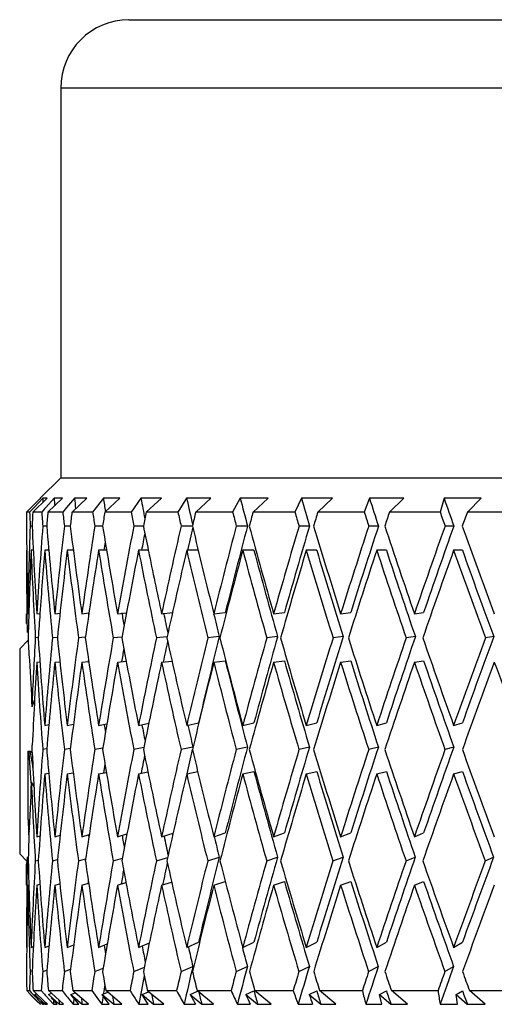
# Model space of a CAD drawing. Units: millimetres. Extents: x 0 to 1300, y 0 to 1600.
# Drawn here: x 1124 to 1131, y 1320 to 1334 of the extents above; entities that cross this region are included whole.
import ezdxf

# ---------------------------------------------------------------- set-up
doc = ezdxf.new("R2010")
doc.units = ezdxf.units.MM
doc.header["$LTSCALE"] = 104.296296
doc.layers.add('DEF_LAYER_ASSEM_MEMBER', color=7, linetype='CONTINUOUS')

msp = doc.modelspace()

# ---------------------------------------------------------------- linework, layer by layer
at = {"layer": 'DEF_LAYER_ASSEM_MEMBER', "color": 7, "linetype": 'Continuous'}
for p, q in [((1125.4355, 1334.262), (1157.4355, 1334.262)), ((1124.4355, 1333.262), (1124.4355, 1327.562)), ((1124.1355, 1327.262), (1124.4355, 1327.562)), ((1124.4355, 1327.562), (1158.4355, 1327.562)), ((1124.0047, 1327.1287), (1124.1392, 1327.262)), ((1124.0268, 1327.062), (1124.2358, 1327.262)), ((1124.1741, 1327.262), (1124.0455, 1327.1287)), ((1124.1392, 1327.262), (1124.1355, 1327.262)), ((1124.2358, 1327.262), (1124.1741, 1327.262)), ((1124.3404, 1327.262), (1124.2187, 1327.1287)), ((1124.2486, 1327.062), (1124.4634, 1327.262)), ((1124.4634, 1327.262), (1124.3404, 1327.262)), ((1124.6368, 1327.262), (1124.523, 1327.1288)), ((1124.6013, 1327.062), (1124.8202, 1327.262)), ((1124.8202, 1327.262), (1124.6368, 1327.262)), ((1125.0611, 1327.262), (1124.9034, 1327.062)), ((1125.3034, 1327.262), (1125.0611, 1327.262)), ((1125.082, 1327.062), (1125.3034, 1327.262)), ((1125.6099, 1327.262), (1125.4666, 1327.062)), ((1125.9094, 1327.262), (1125.6099, 1327.262)), ((1125.6872, 1327.062), (1125.9094, 1327.262)), ((1126.2793, 1327.262), (1126.1512, 1327.062)), ((1126.6336, 1327.262), (1126.2793, 1327.262)), ((1126.4123, 1327.062), (1126.6336, 1327.262)), ((1127.0639, 1327.262), (1126.9522, 1327.062)), ((1127.4704, 1327.262), (1127.0639, 1327.262)), ((1127.2517, 1327.062), (1127.4704, 1327.262)), ((1127.958, 1327.262), (1127.8634, 1327.062)), ((1128.4135, 1327.262), (1127.958, 1327.262)), ((1128.199, 1327.062), (1128.4135, 1327.262)), ((1128.9546, 1327.262), (1128.8779, 1327.062)), ((1129.4557, 1327.262), (1128.9546, 1327.262)), ((1129.2471, 1327.062), (1129.4557, 1327.262)), ((1130.0462, 1327.262), (1129.988, 1327.062)), ((1130.5891, 1327.262), (1130.0462, 1327.262)), ((1130.388, 1327.062), (1130.5891, 1327.262)), ((1123.9375, 1327.062), (1123.9825, 1327.1067)), ((1123.9825, 1327.1067), (1124.0047, 1327.1287)), ((1124.0455, 1327.1287), (1124.0032, 1327.0848)), ((1124.1991, 1327.1072), (1124.158, 1327.062)), ((1124.2187, 1327.1287), (1124.1991, 1327.1072)), ((1124.523, 1327.1288), (1124.4661, 1327.062)), ((1123.9813, 1327.062), (1123.9375, 1327.062)), ((1124.0032, 1327.0848), (1123.9813, 1327.062)), ((1124.158, 1327.062), (1124.0268, 1327.062)), ((1124.4661, 1327.062), (1124.2486, 1327.062)), ((1124.9034, 1327.062), (1124.6013, 1327.062)), ((1125.4666, 1327.062), (1125.082, 1327.062)), ((1126.1512, 1327.062), (1125.6872, 1327.062)), ((1126.9522, 1327.062), (1126.4123, 1327.062)), ((1127.8634, 1327.062), (1127.2517, 1327.062)), ((1128.8779, 1327.062), (1128.199, 1327.062)), ((1129.988, 1327.062), (1129.2471, 1327.062)), ((1131.1852, 1327.062), (1130.388, 1327.062)), ((1124.0173, 1326.8571), (1123.9885, 1326.8571)), ((1124.2309, 1326.8571), (1124.1734, 1326.8571)), ((1124.5754, 1326.8571), (1124.4897, 1326.8571)), ((1125.0482, 1326.8571), (1124.935, 1326.8571)), ((1125.6458, 1326.8571), (1125.5059, 1326.8571)), ((1126.3635, 1326.8571), (1126.198, 1326.8571)), ((1127.1699, 1326.8571), (1127.0061, 1326.8571)), ((1128.0772, 1326.8571), (1127.924, 1326.8571)), ((1129.0861, 1326.8571), (1128.9447, 1326.8571)), ((1130.189, 1326.8571), (1130.0605, 1326.8571)), ((1124.0342, 1326.5022), (1124.0021, 1326.5022)), ((1124.2621, 1326.5022), (1124.2014, 1326.5022)), ((1124.6207, 1326.5022), (1124.5318, 1326.5022)), ((1125.1072, 1326.5022), (1124.9909, 1326.5022)), ((1125.718, 1326.5022), (1125.5751, 1326.5022)), ((1125.7194, 1326.4947), (1125.7179, 1326.5022)), ((1126.4533, 1326.5022), (1126.2801, 1326.5022)), ((1127.2642, 1326.5022), (1127.1004, 1326.5022)), ((1128.183, 1326.5022), (1128.0297, 1326.5022)), ((1129.2026, 1326.5022), (1129.0612, 1326.5022)), ((1130.3153, 1326.5022), (1130.1867, 1326.5022)), ((1123.9355, 1325.432), (1123.9355, 1325.5751)), ((1123.9522, 1325.5751), (1123.97, 1325.5767)), ((1124.0852, 1325.5751), (1124.132, 1325.5795)), ((1124.1319, 1325.5795), (1124.1314, 1325.5719)), ((1124.3503, 1325.5751), (1124.426, 1325.5823)), ((1124.7455, 1325.5751), (1124.8497, 1325.5853)), ((1125.2676, 1325.5751), (1125.3999, 1325.5884)), ((1125.9128, 1325.5751), (1126.0724, 1325.5919)), ((1126.6762, 1325.5751), (1126.8448, 1325.5938)), ((1127.5518, 1325.5751), (1127.7105, 1325.5938)), ((1128.5332, 1325.5751), (1128.6806, 1325.5938)), ((1129.6127, 1325.5751), (1129.7478, 1325.5938)), ((1125.3305, 1325.2329), (1125.205, 1325.2202)), ((1125.9883, 1325.2362), (1125.837, 1325.2202)), ((1126.7565, 1325.2389), (1126.5878, 1325.2202)), ((1127.6103, 1325.2389), (1127.4516, 1325.2202)), ((1127.6085, 1325.2327), (1127.6103, 1325.2389)), ((1128.5693, 1325.2389), (1128.4218, 1325.2202)), ((1129.6262, 1325.2389), (1129.4911, 1325.2202)), ((1130.773, 1325.2389), (1130.6512, 1325.2202)), ((1123.8355, 1325.062), (1123.9614, 1325.188)), ((1124.1073, 1325.2242), (1124.0644, 1325.2202)), ((1124.3863, 1325.227), (1124.3153, 1325.2202)), ((1124.7951, 1325.2299), (1124.6964, 1325.2202)), ((1123.8355, 1325.062), (1123.8355, 1322.062)), ((1124.0852, 1324.8652), (1124.1315, 1324.8696)), ((1124.3503, 1324.8652), (1124.4245, 1324.8723)), ((1124.7455, 1324.8652), (1124.8468, 1324.8751)), ((1125.2676, 1324.8652), (1125.3951, 1324.8781)), ((1125.9128, 1324.8652), (1126.0652, 1324.8813)), ((1126.6762, 1324.8652), (1126.8448, 1324.8839)), ((1127.5518, 1324.8652), (1127.7105, 1324.8839)), ((1128.5332, 1324.8652), (1128.6806, 1324.8839)), ((1129.6127, 1324.8652), (1129.7478, 1324.8839)), ((1124.2014, 1323.9412), (1124.2633, 1323.9529)), ((1124.5318, 1323.9412), (1124.6232, 1323.9589)), ((1124.9909, 1323.9412), (1125.1116, 1323.9652)), ((1125.5751, 1323.9412), (1125.7247, 1323.972)), ((1126.2801, 1323.9412), (1126.4533, 1323.9786)), ((1127.1004, 1323.9412), (1127.2642, 1323.9786)), ((1128.0297, 1323.9412), (1128.183, 1323.9786)), ((1129.0612, 1323.9412), (1129.2026, 1323.9786)), ((1130.1867, 1323.9412), (1130.3153, 1323.9786)), ((1123.9568, 1323.562), (1123.9927, 1323.562)), ((1123.9745, 1323.5417), (1123.973, 1323.5621)), ((1124.0051, 1323.1025), (1123.9745, 1323.5417)), ((1123.9929, 1323.562), (1123.9962, 1323.5413)), ((1124.229, 1323.597), (1124.1733, 1323.5864)), ((1124.5725, 1323.6024), (1124.4896, 1323.5864)), ((1125.0524, 1323.6098), (1124.9348, 1323.5864)), ((1125.6522, 1323.6166), (1125.5056, 1323.5864)), ((1126.3709, 1323.6238), (1126.1977, 1323.5864)), ((1127.1696, 1323.6238), (1127.0057, 1323.5864)), ((1128.0768, 1323.6238), (1127.9236, 1323.5864)), ((1129.0857, 1323.6238), (1128.9442, 1323.5864)), ((1130.1885, 1323.6238), (1130.06, 1323.5864)), ((1124.2014, 1323.2313), (1124.2614, 1323.2427)), ((1124.2618, 1323.2367), (1124.2612, 1323.2427)), ((1124.5318, 1323.2313), (1124.6189, 1323.2482)), ((1124.9909, 1323.2313), (1125.104, 1323.2538)), ((1125.5751, 1323.2313), (1125.7129, 1323.2597)), ((1126.2801, 1323.2313), (1126.4409, 1323.266)), ((1127.1004, 1323.2313), (1127.2642, 1323.2687)), ((1128.0297, 1323.2313), (1128.183, 1323.2687)), ((1129.0612, 1323.2313), (1129.2026, 1323.2687)), ((1130.1867, 1323.2313), (1130.3153, 1323.2687)), ((1124.0148, 1323.1033), (1124.0074, 1323.1033)), ((1123.9665, 1322.3916), (1123.9704, 1322.328)), ((1125.2676, 1322.3135), (1125.4061, 1322.3555)), ((1125.9128, 1322.3135), (1126.0816, 1322.3668)), ((1126.6762, 1322.3135), (1126.8448, 1322.3695)), ((1127.5518, 1322.3135), (1127.7105, 1322.3695)), ((1128.5332, 1322.3135), (1128.6806, 1322.3695)), ((1129.6127, 1322.3135), (1129.7478, 1322.3695)), ((1124.0852, 1322.3135), (1124.133, 1322.327)), ((1124.3503, 1322.3135), (1124.4282, 1322.3359)), ((1124.7455, 1322.3135), (1124.8536, 1322.3453)), ((1123.8355, 1322.062), (1123.9377, 1321.9599)), ((1123.9366, 1321.9235), (1123.9356, 1321.912)), ((1123.9397, 1321.9578), (1123.9366, 1321.9235)), ((1123.9448, 1322.0139), (1123.9397, 1321.9578)), ((1123.9448, 1322.0139), (1123.9457, 1321.9588)), ((1123.9457, 1321.9588), (1123.9456, 1321.952)), ((1123.9457, 1321.9588), (1123.9592, 1321.9626)), ((1124.0642, 1321.9588), (1124.1046, 1321.9702)), ((1124.315, 1321.9588), (1124.3896, 1321.9802)), ((1124.696, 1321.9588), (1124.801, 1321.9896)), ((1125.2045, 1321.9588), (1125.3399, 1321.9999)), ((1125.8365, 1321.9588), (1126.0023, 1322.0112)), ((1126.5871, 1321.9588), (1126.7558, 1322.0148)), ((1127.4508, 1321.9588), (1127.6095, 1322.0148)), ((1128.421, 1321.9588), (1128.5684, 1322.0148)), ((1129.4902, 1321.9588), (1129.6253, 1322.0148)), ((1130.6502, 1321.9588), (1130.772, 1322.0148)), ((1123.9355, 1321.6037), (1123.9355, 1321.912)), ((1124.7455, 1321.6037), (1124.8449, 1321.6329)), ((1125.2676, 1321.6037), (1125.3916, 1321.6413)), ((1125.3914, 1321.6412), (1125.3901, 1321.6481)), ((1125.9128, 1321.6037), (1126.0598, 1321.6501)), ((1126.6762, 1321.6037), (1126.8448, 1321.6597)), ((1127.5518, 1321.6037), (1127.7105, 1321.6597)), ((1128.5332, 1321.6037), (1128.6806, 1321.6597)), ((1129.6127, 1321.6037), (1129.7478, 1321.6597)), ((1123.9522, 1321.6037), (1123.97, 1321.6087)), ((1124.0852, 1321.6037), (1124.1313, 1321.6167)), ((1124.3503, 1321.6037), (1124.4237, 1321.6247)), ((1126.2801, 1320.6952), (1126.4533, 1320.7697)), ((1127.1004, 1320.6952), (1127.2642, 1320.7697)), ((1128.0297, 1320.6952), (1128.183, 1320.7697)), ((1129.0612, 1320.6952), (1129.2026, 1320.7697)), ((1130.1867, 1320.6952), (1130.3153, 1320.7697)), ((1124.0021, 1320.6952), (1124.0353, 1320.7076)), ((1124.2014, 1320.6952), (1124.2651, 1320.7193)), ((1124.5318, 1320.6952), (1124.6266, 1320.7318)), ((1124.9909, 1320.6952), (1125.1172, 1320.7453)), ((1125.5751, 1320.6952), (1125.7334, 1320.7602)), ((1123.9883, 1320.3406), (1124.014, 1320.3502)), ((1124.173, 1320.3406), (1124.2334, 1320.3634)), ((1124.4891, 1320.3406), (1124.5807, 1320.3759)), ((1124.9342, 1320.3406), (1125.0574, 1320.3894)), ((1125.5048, 1320.3406), (1125.66, 1320.4044)), ((1126.1967, 1320.3406), (1126.37, 1320.4151)), ((1127.0046, 1320.3406), (1127.1685, 1320.4151)), ((1127.9223, 1320.3406), (1128.0756, 1320.4151)), ((1128.9429, 1320.3406), (1129.0843, 1320.4151)), ((1130.0585, 1320.3406), (1130.1871, 1320.4151)), ((1123.9381, 1320.062), (1123.9785, 1320.062)), ((1123.985, 1320.0157), (1123.9381, 1320.062)), ((1123.9785, 1320.062), (1124.0034, 1320.0359)), ((1124.0309, 1320.062), (1124.1518, 1320.062)), ((1124.0811, 1320.0149), (1124.0309, 1320.062)), ((1124.1518, 1320.062), (1124.1975, 1320.0103)), ((1124.2561, 1320.062), (1124.4566, 1320.062)), ((1124.2998, 1320.0226), (1124.2561, 1320.062)), ((1124.4566, 1320.062), (1124.5182, 1319.986)), ((1124.612, 1320.062), (1124.8906, 1320.062)), ((1124.6484, 1320.0303), (1124.612, 1320.062)), ((1124.8906, 1320.062), (1124.9878, 1319.9287)), ((1125.096, 1320.062), (1125.4506, 1320.062)), ((1125.1241, 1320.0381), (1125.096, 1320.062)), ((1125.7044, 1320.062), (1126.1322, 1320.062)), ((1125.7232, 1320.0462), (1125.7044, 1320.062)), ((1126.3285, 1320.0062), (1126.4365, 1320.0526)), ((1126.4324, 1320.062), (1126.9302, 1320.062)), ((1126.4413, 1320.0547), (1126.4324, 1320.062)), ((1126.6733, 1319.862), (1126.4413, 1320.0547)), ((1127.1461, 1320.0062), (1127.2642, 1320.0598)), ((1127.2747, 1320.062), (1127.8387, 1320.062)), ((1127.5156, 1319.862), (1127.2747, 1320.062)), ((1128.0725, 1320.0062), (1128.183, 1320.0598)), ((1128.2247, 1320.062), (1128.8507, 1320.062)), ((1128.4639, 1319.862), (1128.2247, 1320.062)), ((1129.1007, 1320.0062), (1129.2026, 1320.0598)), ((1129.2753, 1320.062), (1129.9584, 1320.062)), ((1129.5109, 1319.862), (1129.2753, 1320.062)), ((1130.2227, 1320.0062), (1130.3153, 1320.0598)), ((1130.4184, 1320.062), (1131.1534, 1320.062)), ((1130.6487, 1319.862), (1130.4184, 1320.062)), ((1123.9938, 1320.007), (1123.985, 1320.0157)), ((1124.0246, 1319.973), (1123.9914, 1320.0062)), ((1123.9914, 1320.0062), (1124.0395, 1319.9581)), ((1124.0056, 1319.9953), (1123.9938, 1320.007)), ((1124.0034, 1320.0359), (1124.042, 1319.9953)), ((1124.0732, 1319.9287), (1124.0056, 1319.9953)), ((1124.0395, 1319.9581), (1124.0876, 1319.9101)), ((1124.042, 1319.9953), (1124.0856, 1319.9495)), ((1124.0578, 1320.0062), (1124.0811, 1320.0149)), ((1124.0578, 1320.0062), (1124.1591, 1319.9101)), ((1124.1409, 1319.862), (1124.0732, 1319.9287)), ((1124.1788, 1319.9233), (1124.0811, 1320.0149)), ((1124.0856, 1319.9495), (1124.1055, 1319.9287)), ((1124.0876, 1319.9101), (1124.1358, 1319.862)), ((1124.1055, 1319.9287), (1124.1692, 1319.862)), ((1124.1934, 1319.862), (1124.1482, 1319.9101)), ((1124.1591, 1319.9101), (1124.2098, 1319.862)), ((1124.2442, 1319.862), (1124.1788, 1319.9233)), ((1124.1975, 1320.0103), (1124.2107, 1319.9953)), ((1124.2107, 1319.9953), (1124.2254, 1319.9787)), ((1124.2254, 1319.9787), (1124.2697, 1319.9287)), ((1124.2564, 1320.0062), (1124.2999, 1320.0226)), ((1124.2564, 1320.0062), (1124.4149, 1319.862)), ((1124.2697, 1319.9287), (1124.3288, 1319.862)), ((1124.3823, 1319.862), (1124.2983, 1319.9581)), ((1124.4784, 1319.862), (1124.2998, 1320.0226)), ((1124.5182, 1319.986), (1124.5351, 1319.9651)), ((1124.5351, 1319.9651), (1124.5646, 1319.9287)), ((1124.5646, 1319.9287), (1124.6187, 1319.862)), ((1124.5858, 1320.0062), (1124.6484, 1320.0303)), ((1124.6242, 1319.9581), (1124.5858, 1320.0062)), ((1124.5858, 1320.0062), (1124.7495, 1319.862)), ((1124.701, 1319.862), (1124.6242, 1319.9581)), ((1124.8417, 1319.862), (1124.6484, 1320.0303)), ((1124.9878, 1319.9287), (1125.0366, 1319.862)), ((1125.0434, 1320.0062), (1125.1241, 1320.0381)), ((1125.0779, 1319.9581), (1125.0434, 1320.0062)), ((1125.0434, 1320.0062), (1125.2111, 1319.862)), ((1125.147, 1319.862), (1125.0779, 1319.9581)), ((1125.3312, 1319.862), (1125.1241, 1320.0381)), ((1125.5363, 1319.9287), (1125.5792, 1319.862)), ((1125.6258, 1320.0062), (1125.7232, 1320.0462)), ((1125.6562, 1319.9581), (1125.6258, 1320.0062)), ((1125.6258, 1320.0062), (1125.7962, 1319.862)), ((1125.6866, 1319.9101), (1125.6562, 1319.9581)), ((1125.717, 1319.862), (1125.6866, 1319.9101)), ((1125.9433, 1319.862), (1125.7232, 1320.0462)), ((1126.3285, 1320.0062), (1126.5004, 1319.862)), ((1127.1461, 1320.0062), (1127.3181, 1319.862)), ((1128.0725, 1320.0062), (1128.2434, 1319.862)), ((1129.1365, 1319.862), (1129.1007, 1320.0062)), ((1129.1007, 1320.0062), (1129.269, 1319.862)), ((1130.2437, 1319.862), (1130.2227, 1320.0062)), ((1130.2227, 1320.0062), (1130.3872, 1319.862)), ((1124.1358, 1319.862), (1124.1409, 1319.862)), ((1124.1692, 1319.862), (1124.1934, 1319.862)), ((1124.2098, 1319.862), (1124.2442, 1319.862)), ((1124.3288, 1319.862), (1124.3823, 1319.862)), ((1124.4149, 1319.862), (1124.4784, 1319.862)), ((1124.6187, 1319.862), (1124.701, 1319.862)), ((1124.7495, 1319.862), (1124.8417, 1319.862)), ((1125.0366, 1319.862), (1125.147, 1319.862)), ((1125.2111, 1319.862), (1125.3312, 1319.862)), ((1125.5792, 1319.862), (1125.717, 1319.862)), ((1125.7962, 1319.862), (1125.9433, 1319.862)), ((1126.2426, 1319.862), (1126.4067, 1319.862)), ((1126.5004, 1319.862), (1126.6733, 1319.862)), ((1127.0215, 1319.862), (1127.2107, 1319.862)), ((1127.3181, 1319.862), (1127.5156, 1319.862)), ((1127.9102, 1319.862), (1128.1229, 1319.862)), ((1128.2434, 1319.862), (1128.4639, 1319.862)), ((1128.9018, 1319.862), (1129.1365, 1319.862)), ((1129.269, 1319.862), (1129.5109, 1319.862)), ((1129.9888, 1319.862), (1130.2437, 1319.862)), ((1130.3872, 1319.862), (1130.6487, 1319.862))]:
    msp.add_line(p, q, dxfattribs=at)
at = {"layer": 'DEF_LAYER_ASSEM_MEMBER', "color": 9, "linetype": 'Continuous'}
msp.add_line((1158.4355, 1333.262), (1124.4355, 1333.262), dxfattribs=at)
at = {"layer": 'DEF_LAYER_ASSEM_MEMBER', "color": 7, "linetype": 'Continuous'}
for centre, radius, start, end in [((1125.4355, 1333.262), 1, 90, 180), ((1127.8664, 1323.6469), 4.2557, 156.50761, 157.15562), ((1129.4753, 1322.132), 5.8443, 158.07561, 159.15343), ((1109.5783, 1323.7545), 14.4425, 359.16824, 359.59899), ((1091.3168, 1318.3382), 33.091, 8.66781, 9.04656), ((1106.4792, 1323.5651), 17.5343, 355.99394, 358.49075), ((1130.3354, 1326.1124), 7.0003, 205.45833, 206.00183), ((1130.3198, 1323.0798), 6.3833, 184.47353, 186.0225), ((1132.3152, 1323.2836), 8.3891, 185.97665, 186.11496), ((1191.8453, 1362.6306), 78.8692, 212.665711, 212.780876), ((1190.2794, 1355.3376), 73.2068, 208.807067, 208.985859), ((1191.2838, 1349.3141), 70.6899, 204.444277, 204.622469), ((1193.9001, 1343.5621), 70.1168, 199.581988, 199.755544), ((1198.7769, 1337.8373), 72.1501, 194.26251, 194.426445), ((1206.9787, 1331.6718), 77.8904, 188.571994, 188.720804), ((1194.1542, 1356.707), 77.1186, 208.418074, 208.539895), ((1195.2895, 1350.4268), 74.6253, 204.05697, 204.178211), ((1198.1381, 1344.4127), 74.1947, 199.205169, 199.32307)]:
    msp.add_arc(centre, radius, start, end, dxfattribs=at)
for centre, major_axis, ratio, start_param, end_param in [((1141.4355, 1326.5022), (-1.921, 37.0893), 0.4635574, 1.5263082, 1.5278579), ((1141.4355, 1326.5022), (-3.7945, 37.0597), 0.4554474, 1.5037148, 1.506616), ((1141.4355, 1326.5022), (-5.5793, 37.0178), 0.4423717, 1.4837374, 1.4878401), ((1141.4355, 1326.5022), (-7.2456, 36.972), 0.4249053, 1.4672345, 1.4724262), ((1141.4355, 1326.5022), (-8.7751, 36.9304), 0.403714, 1.4546794, 1.4627437), ((1141.4355, 1326.5022), (-10.1601, 36.8991), 0.3794726, 1.4462037, 1.4566738), ((1141.4355, 1326.5022), (-11.4008, 36.8813), 0.3528073, 1.4416824, 1.4525983), ((1141.4355, 1326.5022), (-12.5017, 36.8778), 0.3242634, 1.4408265, 1.4517424), ((1141.4355, 1326.5022), (-13.47, 36.8876), 0.2942947, 1.4432585, 1.4541744), ((1141.4355, 1326.5022), (-14.3135, 36.9081), 0.2632659, 1.4485675, 1.4594834), ((1141.4355, 1326.5022), (0, 37.5289), 0.4663077, 1.5558776, 1.5613387), ((1141.4355, 1326.5022), (-1.9432, 37.5181), 0.4635574, 7.8150577, 7.8205187), ((1141.4355, 1326.5022), (1.9432, 37.5181), 0.4635574, -4.7033024, -4.6978414), ((1141.4355, 1326.5022), (-3.8383, 37.4881), 0.4554474, 1.509279, 1.51474), ((1141.4355, 1326.5022), (3.8383, 37.4881), 0.4554474, -4.680709, -4.675248), ((1141.4355, 1326.5022), (-5.6439, 37.4457), 0.4423717, 1.4893016, 1.4947626), ((1141.4355, 1326.5022), (5.6439, 37.4457), 0.4423717, -4.6607316, -4.6552706), ((1141.4355, 1326.5022), (-7.3293, 37.3994), 0.4249053, 1.4727987, 1.4782597), ((1141.4355, 1326.5022), (7.3293, 37.3994), 0.4249053, -4.6442287, -4.6387677), ((1141.4355, 1326.5022), (-8.8765, 37.3574), 0.403714, 1.4602436, 1.4657046), ((1141.4355, 1326.5022), (8.8765, 37.3574), 0.403714, -4.6316736, -4.6262126), ((1141.4355, 1326.5022), (-10.2776, 37.3257), 0.3794726, 1.4517678, 1.4572289), ((1141.4355, 1326.5022), (10.2776, 37.3257), 0.3794726, -4.6231979, -4.6177368), ((1141.4355, 1326.5022), (-11.5326, 37.3077), 0.3528073, 1.4472466, 1.4527076), ((1141.4355, 1326.5022), (11.5326, 37.3077), 0.3528073, -4.6186766, -4.6132156), ((1141.4355, 1326.5022), (-12.6463, 37.3042), 0.3242634, 1.4463907, 1.4518517), ((1141.4355, 1326.5022), (12.6463, 37.3042), 0.3242634, -4.6178207, -4.6123597), ((1141.4355, 1326.5022), (-13.6257, 37.314), 0.2942947, 1.4488227, 1.4542837), ((1141.4355, 1326.5022), (13.6257, 37.314), 0.2942947, -4.6202527, -4.6147917), ((1141.4355, 1326.5022), (-14.479, 37.3348), 0.2632659, 1.4541317, 1.4595927), ((1141.4355, 1326.5022), (14.479, 37.3348), 0.2632659, -4.6255617, -4.6201007), ((1141.4355, 1327.212), (0, 37.5289), 0.4663077, -4.7029313, -4.6687557), ((1141.4355, 1327.212), (1.9432, 37.5181), 0.4635574, 1.6042592, 1.6384348), ((1141.4355, 1327.212), (-1.9432, 37.5181), 0.4635574, 1.5562488, 1.5904243), ((1141.4355, 1327.212), (3.8383, 37.4881), 0.4554474, 1.6268527, 1.6610282), ((1141.4355, 1327.212), (-3.8383, 37.4881), 0.4554474, 1.5336553, 1.5678309), ((1141.4355, 1327.212), (5.6439, 37.4457), 0.4423717, 1.6468301, 1.6810056), ((1141.4355, 1327.212), (-5.6439, 37.4457), 0.4423717, 1.5136779, 1.5478535), ((1141.4355, 1327.212), (7.3293, 37.3994), 0.4249053, -4.6198523, -4.5856768), ((1141.4355, 1327.212), (-7.3293, 37.3994), 0.4249053, 1.497175, 1.5313506), ((1141.4355, 1327.212), (8.8765, 37.3574), 0.403714, -4.6072973, -4.5731217), ((1141.4355, 1327.212), (-8.8765, 37.3574), 0.403714, 1.4846199, 1.4940785), ((1141.4355, 1327.212), (10.2776, 37.3257), 0.3794726, -4.5988215, -4.5646459), ((1141.4355, 1327.212), (10.1601, 36.8991), 0.3794726, -4.5982667, -4.5890827), ((1141.4355, 1327.212), (-10.2776, 37.3257), 0.3794726, 1.4761442, 1.5103198), ((1141.4355, 1327.212), (11.5326, 37.3077), 0.3528073, -4.5943003, -4.5601247), ((1141.4355, 1327.212), (11.4008, 36.8813), 0.3528073, -4.594191, -4.5601247), ((1141.4355, 1327.212), (-11.5326, 37.3077), 0.3528073, 1.471623, 1.5057985), ((1141.4355, 1327.212), (12.6463, 37.3042), 0.3242634, -4.5934444, -4.5592688), ((1141.4355, 1327.212), (12.5017, 36.8778), 0.3242634, -4.593335, -4.5592688), ((1141.4355, 1327.212), (-12.6463, 37.3042), 0.3242634, 1.470767, 1.5049426), ((1141.4355, 1327.212), (13.6257, 37.314), 0.2942947, -4.5958764, -4.5617008), ((1141.4355, 1327.212), (13.47, 36.8876), 0.2942947, -4.595767, -4.5617008), ((1141.4355, 1327.212), (-13.6257, 37.314), 0.2942947, 1.4731991, 1.5073746), ((1141.4355, 1327.212), (14.479, 37.3348), 0.2632659, -4.6011854, -4.5670098), ((1141.4355, 1327.212), (14.3135, 36.9081), 0.2632659, -4.601076, -4.5670098), ((1141.4355, 1327.212), (-14.479, 37.3348), 0.2632659, 1.4785081, 1.5126836), ((1141.4355, 1327.212), (8.7751, 36.9304), 0.403714, -4.6043577, -4.59762), ((1141.4355, 1327.212), (7.2456, 36.972), 0.4249053, -4.6134264, -4.6101751), ((1141.4355, 1326.5022), (0, 37.5289), 0.4663077, -4.712389, -4.6803257), ((1141.4355, 1326.5022), (1.9432, 37.5181), 0.4635574, 1.5948016, 1.6289681), ((1141.4355, 1326.5022), (-1.9432, 37.5181), 0.4635574, 1.5467911, 1.5809576), ((1141.4355, 1326.5022), (3.8383, 37.4881), 0.4554474, 1.617395, 1.6419842), ((1141.4355, 1326.5022), (-3.8383, 37.4881), 0.4554474, 1.5241977, 1.5583642), ((1141.4355, 1326.5022), (5.6439, 37.4457), 0.4423717, 1.6373724, 1.671539), ((1141.4355, 1326.5022), (-5.6439, 37.4457), 0.4423717, 1.5042203, 1.5383868), ((1141.4355, 1326.5022), (7.3293, 37.3994), 0.4249053, 1.6538753, 1.6880419), ((1141.4355, 1326.5022), (-7.3293, 37.3994), 0.4249053, 1.4877173, 1.5218839), ((1141.4355, 1326.5022), (8.8765, 37.3574), 0.403714, 1.6664304, 1.7005969), ((1141.4355, 1326.5022), (-8.8765, 37.3574), 0.403714, 1.4751623, 1.5093288), ((1141.4355, 1327.212), (-8.8765, 37.3574), 0.403714, 1.4942784, 1.5187955), ((1141.4355, 1326.5022), (10.2776, 37.3257), 0.3794726, 1.6749061, 1.7090727), ((1141.4355, 1326.5022), (-10.2776, 37.3257), 0.3794726, 1.4666865, 1.5008531), ((1141.4355, 1326.5022), (11.5326, 37.3077), 0.3528073, 1.6794273, 1.7135939), ((1141.4355, 1326.5022), (-11.5326, 37.3077), 0.3528073, 1.4621653, 1.4963319), ((1141.4355, 1326.5022), (-11.4008, 36.8813), 0.3528073, 1.4621653, 1.4962224), ((1141.4355, 1326.5022), (12.6463, 37.3042), 0.3242634, 1.6802833, 1.7144498), ((1141.4355, 1326.5022), (-12.6463, 37.3042), 0.3242634, 1.4613094, 1.4954759), ((1141.4355, 1326.5022), (-12.5017, 36.8778), 0.3242634, 1.4613094, 1.4953665), ((1141.4355, 1326.5022), (13.6257, 37.314), 0.2942947, 1.6778513, 1.7120178), ((1141.4355, 1326.5022), (-13.6257, 37.314), 0.2942947, 1.4637414, 1.4979079), ((1141.4355, 1326.5022), (-13.47, 36.8876), 0.2942947, 1.4637414, 1.4977985), ((1141.4355, 1326.5022), (14.479, 37.3348), 0.2632659, 1.6725423, 1.7067088), ((1141.4355, 1326.5022), (-14.479, 37.3348), 0.2632659, 1.4690504, 1.5032169), ((1141.4355, 1326.5022), (-14.3135, 36.9081), 0.2632659, 1.4690504, 1.5031075), ((1141.4355, 1326.5022), (3.8383, 37.4881), 0.4554474, -4.6409997, -4.6316238), ((1141.4355, 1326.5022), (-5.5793, 37.0178), 0.4423717, 1.5290494, 1.5297814), ((1141.4355, 1326.5022), (-7.2456, 36.972), 0.4249053, 1.5124203, 1.517655), ((1141.4355, 1326.5022), (-8.7751, 36.9304), 0.403714, 1.4999856, 1.5079501), ((1141.4355, 1326.5022), (-10.1601, 36.8991), 0.3794726, 1.4916909, 1.5007436), ((1141.4355, 1327.212), (11.4008, 36.8813), 0.3528073, -4.5505486, -4.5164915), ((1141.4355, 1327.212), (12.5017, 36.8778), 0.3242634, -4.5495244, -4.5156356), ((1141.4355, 1327.212), (13.47, 36.8876), 0.2942947, -4.5521247, -4.5180676), ((1141.4355, 1327.212), (14.3135, 36.9081), 0.2632659, -4.5574337, -4.5233766), ((1141.4355, 1327.212), (15.0399, 36.9363), 0.2314625, -4.5652092, -4.5311521), ((1141.4355, 1327.212), (0, 37.5289), 0.4663077, -4.6592891, -4.6551707), ((1141.4355, 1327.212), (3.8383, 37.4881), 0.4554474, 1.6704949, 1.6974251), ((1141.4355, 1327.212), (-1.9432, 37.5181), 0.4635574, -4.6832943, -4.6491278), ((1141.4355, 1327.212), (5.6439, 37.4457), 0.4423717, 1.6904723, 1.7246389), ((1141.4355, 1327.212), (-3.8383, 37.4881), 0.4554474, -4.7058877, -4.6717212), ((1141.4355, 1327.212), (7.3293, 37.3994), 0.4249053, 1.7069752, 1.7411418), ((1141.4355, 1327.212), (-5.6439, 37.4457), 0.4423717, 1.5573202, 1.5914867), ((1141.4355, 1327.212), (8.8765, 37.3574), 0.403714, -4.563655, -4.5294885), ((1141.4355, 1327.212), (-7.3293, 37.3994), 0.4249053, 1.5408172, 1.5749838), ((1141.4355, 1327.212), (10.2776, 37.3257), 0.3794726, -4.5551793, -4.5210127), ((1141.4355, 1327.212), (10.1601, 36.8991), 0.3794726, -4.5532815, -4.5450475), ((1141.4355, 1327.212), (-8.8765, 37.3574), 0.403714, 1.5282622, 1.5624287), ((1141.4355, 1327.212), (11.5326, 37.3077), 0.3528073, -4.5506581, -4.5164915), ((1141.4355, 1327.212), (-10.2776, 37.3257), 0.3794726, 1.5197864, 1.553953), ((1141.4355, 1327.212), (12.6463, 37.3042), 0.3242634, -4.5498021, -4.5156356), ((1141.4355, 1327.212), (-11.5326, 37.3077), 0.3528073, 1.5152652, 1.5494318), ((1141.4355, 1327.212), (13.6257, 37.314), 0.2942947, -4.5522341, -4.5180676), ((1141.4355, 1327.212), (-12.6463, 37.3042), 0.3242634, 1.5144093, 1.5485758), ((1141.4355, 1327.212), (14.479, 37.3348), 0.2632659, -4.5575431, -4.5233766), ((1141.4355, 1327.212), (-13.6257, 37.314), 0.2942947, 1.5168413, 1.5510078), ((1141.4355, 1327.212), (15.2138, 37.3633), 0.2314625, -4.5653186, -4.5311521), ((1141.4355, 1327.212), (8.7751, 36.9304), 0.403714, -4.5589038, -4.553616), ((1141.4355, 1326.5022), (3.8383, 37.4881), 0.4554474, 1.6610282, 1.6933755), ((1141.4355, 1326.5022), (-1.9432, 37.5181), 0.4635574, -4.692761, -4.6586215), ((1141.4355, 1326.5022), (5.6439, 37.4457), 0.4423717, 1.6810056, 1.7151451), ((1141.4355, 1326.5022), (-3.8383, 37.4881), 0.4554474, 1.5678309, 1.6019703), ((1141.4355, 1326.5022), (7.3293, 37.3994), 0.4249053, 1.6975086, 1.731648), ((1141.4355, 1326.5022), (-5.6439, 37.4457), 0.4423717, 1.5478535, 1.5819929), ((1141.4355, 1327.212), (7.2456, 36.972), 0.4249053, -4.5668577, -4.5662565), ((1141.4355, 1326.5022), (8.8765, 37.3574), 0.403714, 1.7100636, 1.7442031), ((1141.4355, 1326.5022), (-7.3293, 37.3994), 0.4249053, 1.5313506, 1.56549), ((1141.4355, 1326.5022), (10.2776, 37.3257), 0.3794726, 1.7185394, 1.7526788), ((1141.4355, 1326.5022), (-8.8765, 37.3574), 0.403714, 1.5187955, 1.5529349), ((1141.4355, 1326.5022), (11.5326, 37.3077), 0.3528073, 1.7230606, 1.7572), ((1141.4355, 1326.5022), (-10.2776, 37.3257), 0.3794726, 1.5103198, 1.5444592), ((1141.4355, 1326.5022), (-10.1601, 36.8991), 0.3794726, 1.5103198, 1.5443494), ((1141.4355, 1326.5022), (12.6463, 37.3042), 0.3242634, 1.7239165, 1.7580559), ((1141.4355, 1326.5022), (-11.5326, 37.3077), 0.3528073, 1.5057985, 1.539938), ((1141.4355, 1326.5022), (-11.4008, 36.8813), 0.3528073, 1.5057985, 1.5398282), ((1141.4355, 1326.5022), (13.6257, 37.314), 0.2942947, 1.7214845, 1.7556239), ((1141.4355, 1326.5022), (-12.6463, 37.3042), 0.3242634, 1.5049426, 1.539082), ((1141.4355, 1326.5022), (-12.5017, 36.8778), 0.3242634, 1.5049426, 1.5389723), ((1141.4355, 1326.5022), (14.479, 37.3348), 0.2632659, 1.7161755, 1.7503149), ((1141.4355, 1326.5022), (-13.6257, 37.314), 0.2942947, 1.5073746, 1.5415141), ((1141.4355, 1326.5022), (-13.47, 36.8876), 0.2942947, 1.5073746, 1.5414043), ((1141.4355, 1326.5022), (15.2138, 37.3633), 0.2314625, 1.7084, 1.7425394), ((1141.4355, 1326.5022), (-14.479, 37.3348), 0.2632659, 1.5126836, 1.5468231), ((1141.4355, 1326.5022), (-5.5793, 37.0178), 0.4423717, -4.710217, -4.707057), ((1141.4355, 1326.5022), (-7.2456, 36.972), 0.4249053, 1.5565474, 1.5631075), ((1141.4355, 1326.5022), (-8.7751, 36.9304), 0.403714, 1.5441382, 1.5528252), ((1141.4355, 1327.212), (0, 37.5289), 0.4663077, -4.6145173, -4.5814893), ((1141.4355, 1327.212), (5.6439, 37.4457), 0.4423717, 1.7341327, 1.7682721), ((1141.4355, 1327.212), (-1.9432, 37.5181), 0.4635574, -4.639634, -4.6304285), ((1141.4355, 1327.212), (7.3293, 37.3994), 0.4249053, 1.7506356, 1.784775), ((1141.4355, 1327.212), (-3.8383, 37.4881), 0.4554474, -4.6622274, -4.628088), ((1141.4355, 1327.212), (8.8765, 37.3574), 0.403714, -4.5199947, -4.4858552), ((1141.4355, 1327.212), (-5.6439, 37.4457), 0.4423717, -4.6822048, -4.6480654), ((1141.4355, 1327.212), (10.2776, 37.3257), 0.3794726, -4.5115189, -4.4773795), ((1141.4355, 1327.212), (-7.3293, 37.3994), 0.4249053, -4.6987077, -4.6645683), ((1141.4355, 1327.212), (11.5326, 37.3077), 0.3528073, -4.5069977, -4.4728583), ((1141.4355, 1327.212), (11.4008, 36.8813), 0.3528073, -4.505884, -4.4962463), ((1141.4355, 1327.212), (-8.8765, 37.3574), 0.403714, -4.7112628, -4.6771233), ((1141.4355, 1327.212), (12.6463, 37.3042), 0.3242634, -4.5061418, -4.4720023), ((1141.4355, 1327.212), (12.5017, 36.8778), 0.3242634, -4.506032, -4.4720023), ((1141.4355, 1327.212), (-10.2776, 37.3257), 0.3794726, 1.5634468, 1.5975862), ((1141.4355, 1327.212), (13.6257, 37.314), 0.2942947, -4.5085738, -4.4744343), ((1141.4355, 1327.212), (13.47, 36.8876), 0.2942947, -4.508464, -4.4744343), ((1141.4355, 1327.212), (-11.5326, 37.3077), 0.3528073, 1.5589256, 1.593065), ((1141.4355, 1327.212), (14.479, 37.3348), 0.2632659, -4.5138828, -4.4797433), ((1141.4355, 1327.212), (14.3135, 36.9081), 0.2632659, -4.513773, -4.4797433), ((1141.4355, 1327.212), (-12.6463, 37.3042), 0.3242634, 1.5580696, 1.5922091), ((1141.4355, 1327.212), (15.2138, 37.3633), 0.2314625, -4.5216583, -4.4875189), ((1141.4355, 1327.212), (15.0399, 36.9363), 0.2314625, -4.5215485, -4.4875189), ((1141.4355, 1327.212), (-13.6257, 37.314), 0.2942947, 1.5605016, 1.5946411), ((1141.4355, 1327.212), (8.7751, 36.9304), 0.403714, -4.5130783, -4.509649), ((1141.4355, 1327.212), (10.1601, 36.8991), 0.3794726, -4.5080935, -4.500988), ((1141.4355, 1326.5022), (5.6439, 37.4457), 0.4423717, 1.7246389, 1.7587328), ((1141.4355, 1326.5022), (-1.9432, 37.5181), 0.4635574, -4.6491278, -4.6150338), ((1141.4355, 1327.212), (-1.9432, 37.5181), 0.4635574, -4.6302667, -4.6054945), ((1141.4355, 1326.5022), (7.3293, 37.3994), 0.4249053, 1.7411418, 1.7752357), ((1141.4355, 1326.5022), (-3.8383, 37.4881), 0.4554474, -4.6717212, -4.6376272), ((1141.4355, 1326.5022), (8.8765, 37.3574), 0.403714, 1.7536968, 1.7877908), ((1141.4355, 1326.5022), (-5.6439, 37.4457), 0.4423717, -4.6916986, -4.6576046), ((1141.4355, 1326.5022), (10.2776, 37.3257), 0.3794726, 1.7621726, 1.7962666), ((1141.4355, 1326.5022), (-7.3293, 37.3994), 0.4249053, -4.7082015, -4.6741076), ((1141.4355, 1326.5022), (11.5326, 37.3077), 0.3528073, 1.7666938, 1.8007878), ((1141.4355, 1326.5022), (-8.8765, 37.3574), 0.403714, 1.5624287, 1.5965227), ((1141.4355, 1326.5022), (12.6463, 37.3042), 0.3242634, 1.7675497, 1.8016437), ((1141.4355, 1326.5022), (-10.2776, 37.3257), 0.3794726, 1.553953, 1.5880469), ((1141.4355, 1326.5022), (-10.1601, 36.8991), 0.3794726, 1.553953, 1.5879367), ((1141.4355, 1326.5022), (13.6257, 37.314), 0.2942947, 1.7651177, 1.7992117), ((1141.4355, 1326.5022), (-11.5326, 37.3077), 0.3528073, 1.5494318, 1.5835257), ((1141.4355, 1326.5022), (-11.4008, 36.8813), 0.3528073, 1.5494318, 1.5834154), ((1141.4355, 1326.5022), (14.479, 37.3348), 0.2632659, 1.7598087, 1.7939027), ((1141.4355, 1326.5022), (-12.6463, 37.3042), 0.3242634, 1.5485758, 1.5826698), ((1141.4355, 1326.5022), (-12.5017, 36.8778), 0.3242634, 1.5485758, 1.5825595), ((1141.4355, 1326.5022), (15.2138, 37.3633), 0.2314625, 1.7520332, 1.7861272), ((1141.4355, 1326.5022), (-13.6257, 37.314), 0.2942947, 1.5510078, 1.5851018), ((1141.4355, 1326.5022), (-13.47, 36.8876), 0.2942947, 1.5510078, 1.5849915), ((1141.4355, 1326.5022), (0, 37.5289), 0.4663077, -4.6216968, -4.5910286), ((1141.4355, 1326.5022), (3.8383, 37.4881), 0.4554474, 1.7285267, 1.7387554), ((1141.4355, 1326.5022), (-3.7945, 37.0597), 0.4554474, -4.6466199, -4.6456289), ((1141.4355, 1326.5022), (-5.5793, 37.0178), 0.4423717, -4.6663685, -4.6612358), ((1141.4355, 1326.5022), (-7.2456, 36.972), 0.4249053, -4.6825338, -4.6748916), ((1141.4355, 1326.5022), (-8.7751, 36.9304), 0.403714, -4.6949187, -4.6867729), ((1141.4355, 1327.212), (3.8383, 37.4881), 0.4554474, 1.7580189, 1.7919279), ((1125.705, 1323.562), (20.8234, 0.7031), 0.0716832, -1.6578436, -1.6570311), ((1141.4355, 1327.212), (1.9432, 37.5181), 0.4635574, -4.5479448, -4.5138508), ((1141.4355, 1327.212), (5.6439, 37.4457), 0.4423717, 1.7778114, 1.8119053), ((1141.4355, 1327.212), (0, 37.5289), 0.4663077, -4.57195, -4.5378561), ((1141.4355, 1327.212), (7.3293, 37.3994), 0.4249053, 1.7943143, 1.8284082), ((1141.4355, 1327.212), (-1.9432, 37.5181), 0.4635574, -4.5959552, -4.5618613), ((1141.4355, 1327.212), (8.8765, 37.3574), 0.403714, 1.8068694, 1.8409633), ((1141.4355, 1327.212), (-3.8383, 37.4881), 0.4554474, -4.6185487, -4.5844547), ((1141.4355, 1327.212), (10.2776, 37.3257), 0.3794726, -4.4678402, -4.4337462), ((1141.4355, 1327.212), (-5.6439, 37.4457), 0.4423717, -4.6385261, -4.6301575), ((1141.4355, 1327.212), (11.5326, 37.3077), 0.3528073, -4.463319, -4.429225), ((1141.4355, 1327.212), (11.4008, 36.8813), 0.3528073, -4.4609695, -4.4521382), ((1141.4355, 1327.212), (-7.3293, 37.3994), 0.4249053, -4.655029, -4.6209351), ((1141.4355, 1327.212), (12.6463, 37.3042), 0.3242634, -4.4624631, -4.4283691), ((1141.4355, 1327.212), (12.5017, 36.8778), 0.3242634, -4.4623528, -4.4283691), ((1141.4355, 1327.212), (-8.8765, 37.3574), 0.403714, -4.6675841, -4.6334901), ((1141.4355, 1327.212), (13.6257, 37.314), 0.2942947, -4.4648951, -4.4308011), ((1141.4355, 1327.212), (13.47, 36.8876), 0.2942947, -4.4647848, -4.4308011), ((1141.4355, 1327.212), (-10.2776, 37.3257), 0.3794726, -4.6760598, -4.6419659), ((1141.4355, 1327.212), (14.479, 37.3348), 0.2632659, -4.4702041, -4.4361101), ((1141.4355, 1327.212), (14.3135, 36.9081), 0.2632659, -4.4700938, -4.4361101), ((1141.4355, 1327.212), (-11.5326, 37.3077), 0.3528073, -4.680581, -4.6464871), ((1141.4355, 1327.212), (15.2138, 37.3633), 0.2314625, -4.4779796, -4.4438856), ((1141.4355, 1327.212), (15.0399, 36.9363), 0.2314625, -4.4778693, -4.4438856), ((1141.4355, 1327.212), (-12.6463, 37.3042), 0.3242634, -4.681437, -4.647343), ((1141.4355, 1327.212), (15.837, 37.3962), 0.199103, -4.4878302, -4.4537362), ((1141.4355, 1327.212), (15.656, 36.9688), 0.199103, -4.4877199, -4.4537362), ((1141.4355, 1327.212), (10.1601, 36.8991), 0.3794726, -4.4626338, -4.4569664), ((1141.4355, 1327.212), (8.7751, 36.9304), 0.403714, -4.4667204, -4.4657197), ((1141.4355, 1327.212), (-5.6439, 37.4457), 0.4423717, -4.6299739, -4.6044321), ((1141.4355, 1326.5022), (-10.1601, 36.8991), 0.3794726, -4.6855991, -4.6516805), ((1141.4355, 1326.5022), (-11.4008, 36.8813), 0.3528073, -4.6901203, -4.6562017), ((1141.4355, 1326.5022), (-12.5017, 36.8778), 0.3242634, -4.6909762, -4.6570576), ((1141.4355, 1326.5022), (3.8383, 37.4881), 0.4554474, 1.7482947, 1.7823244), ((1141.4355, 1326.5022), (1.9432, 37.5181), 0.4635574, -4.5574841, -4.5234544), ((1141.4355, 1326.5022), (5.6439, 37.4457), 0.4423717, 1.7682721, 1.8023018), ((1141.4355, 1326.5022), (0, 37.5289), 0.4663077, -4.5814893, -4.5474596), ((1141.4355, 1326.5022), (7.3293, 37.3994), 0.4249053, 1.784775, 1.8188047), ((1141.4355, 1326.5022), (-1.9432, 37.5181), 0.4635574, -4.6054945, -4.5714649), ((1141.4355, 1326.5022), (8.8765, 37.3574), 0.403714, 1.7973301, 1.8313597), ((1141.4355, 1326.5022), (-3.8383, 37.4881), 0.4554474, -4.628088, -4.5940583), ((1141.4355, 1326.5022), (10.2776, 37.3257), 0.3794726, 1.8058058, 1.8398355), ((1141.4355, 1326.5022), (-5.6439, 37.4457), 0.4423717, -4.6480654, -4.6140357), ((1141.4355, 1326.5022), (11.5326, 37.3077), 0.3528073, 1.810327, 1.8443567), ((1141.4355, 1326.5022), (-7.3293, 37.3994), 0.4249053, -4.6645683, -4.6305386), ((1141.4355, 1326.5022), (12.6463, 37.3042), 0.3242634, 1.811183, 1.8452126), ((1141.4355, 1326.5022), (-8.8765, 37.3574), 0.403714, -4.6771233, -4.6430937), ((1141.4355, 1326.5022), (13.6257, 37.314), 0.2942947, 1.808751, 1.8427806), ((1141.4355, 1326.5022), (-10.2776, 37.3257), 0.3794726, -4.6855991, -4.6515694), ((1141.4355, 1326.5022), (14.479, 37.3348), 0.2632659, 1.803442, 1.8374716), ((1141.4355, 1326.5022), (-11.5326, 37.3077), 0.3528073, -4.6901203, -4.6560906), ((1141.4355, 1326.5022), (15.2138, 37.3633), 0.2314625, 1.7956664, 1.8296961), ((1141.4355, 1326.5022), (-12.6463, 37.3042), 0.3242634, -4.6909762, -4.6569466), ((1141.4355, 1326.5022), (15.837, 37.3962), 0.199103, 1.7858159, 1.8198455), ((1141.4355, 1326.5022), (-3.7945, 37.0597), 0.4554474, -4.6027147, -4.5992809), ((1141.4355, 1326.5022), (-5.5793, 37.0178), 0.4423717, -4.6223877, -4.6157803), ((1141.4355, 1326.5022), (-7.2456, 36.972), 0.4249053, -4.6384513, -4.6306496), ((1141.4355, 1326.5022), (-8.7751, 36.9304), 0.403714, -4.6508131, -4.6432047), ((1141.4355, 1327.212), (3.8383, 37.4881), 0.4554474, -4.4816538, -4.4740985), ((1141.4355, 1327.212), (5.6439, 37.4457), 0.4423717, 1.8215089, 1.8290642), ((1141.4355, 1327.212), (1.9432, 37.5181), 0.4635574, -4.5042473, -4.4966919), ((1141.4355, 1327.212), (7.3293, 37.3994), 0.4249053, -4.4451735, -4.4376182), ((1141.4355, 1327.212), (0, 37.5289), 0.4663077, -4.5282525, -4.5206972), ((1141.4355, 1327.212), (8.8765, 37.3574), 0.403714, -4.4326184, -4.4250631), ((1141.4355, 1327.212), (-1.9432, 37.5181), 0.4635574, -4.5522577, -4.5447024), ((1141.4355, 1327.212), (10.2776, 37.3257), 0.3794726, -4.4241427, -4.4165874), ((1141.4355, 1327.212), (-3.8383, 37.4881), 0.4554474, -4.5748512, -4.5672958), ((1141.4355, 1327.212), (11.5326, 37.3077), 0.3528073, -4.4196215, -4.4120662), ((1141.4355, 1327.212), (-5.6439, 37.4457), 0.4423717, -4.5948286, -4.5872732), ((1141.4355, 1327.212), (12.6463, 37.3042), 0.3242634, -4.4187655, -4.4112102), ((1141.4355, 1327.212), (12.5017, 36.8778), 0.3242634, -4.4186545, -4.4034693), ((1141.4355, 1327.212), (-7.3293, 37.3994), 0.4249053, -4.6113315, -4.6037762), ((1141.4355, 1327.212), (13.6257, 37.314), 0.2942947, -4.4211975, -4.4136422), ((1141.4355, 1327.212), (13.47, 36.8876), 0.2942947, -4.4210865, -4.4059013), ((1141.4355, 1327.212), (-8.8765, 37.3574), 0.403714, -4.6238865, -4.6163312), ((1141.4355, 1327.212), (14.479, 37.3348), 0.2632659, -4.4265065, -4.4189512), ((1141.4355, 1327.212), (14.3135, 36.9081), 0.2632659, -4.4263955, -4.4112103), ((1141.4355, 1327.212), (-10.2776, 37.3257), 0.3794726, -4.6323623, -4.624807), ((1141.4355, 1327.212), (15.2138, 37.3633), 0.2314625, -4.4342821, -4.4267267), ((1141.4355, 1327.212), (15.0399, 36.9363), 0.2314625, -4.434171, -4.4189858), ((1141.4355, 1327.212), (-11.5326, 37.3077), 0.3528073, -4.6368835, -4.6293282), ((1141.4355, 1327.212), (15.837, 37.3962), 0.199103, -4.4441326, -4.4365773), ((1141.4355, 1327.212), (15.656, 36.9688), 0.199103, -4.4440216, -4.4288364), ((1141.4355, 1327.212), (-12.6463, 37.3042), 0.3242634, -4.6377394, -4.6301841), ((1141.4355, 1327.212), (11.4008, 36.8813), 0.3528073, -4.4157774, -4.4043252), ((1141.4355, 1327.212), (10.1601, 36.8991), 0.3794726, -4.4167914, -4.4129837), ((1141.4355, 1326.5022), (-8.7751, 36.9304), 0.403714, -4.6334901, -4.6280738), ((1141.4355, 1326.5022), (-10.1601, 36.8991), 0.3794726, -4.6419659, -4.6365495), ((1141.4355, 1326.5022), (-11.4008, 36.8813), 0.3528073, -4.6464871, -4.6410707), ((1141.4355, 1326.5022), (-12.5017, 36.8778), 0.3242634, -4.647343, -4.6419267), ((1141.4355, 1327.212), (7.2456, 36.972), 0.4249053, -4.4314308, -4.4298772), ((1141.4355, 1326.5022), (0, 37.1), 0.4663077, -4.5342456, -4.5324397), ((1141.4355, 1327.212), (8.7751, 36.9304), 0.403714, -4.4198009, -4.4173222), ((1141.4355, 1327.212), (8.7751, 36.9304), 0.403714, -4.4221812, -4.4218284), ((1141.4355, 1326.5022), (-1.921, 37.0893), 0.4635574, -4.5589077, -4.556445), ((1141.4355, 1327.212), (10.1601, 36.8991), 0.3794726, -4.4123299, -4.4088464), ((1141.4355, 1326.5022), (-3.7945, 37.0597), 0.4554474, -4.5822843, -4.5790384), ((1141.4355, 1326.5022), (-5.5793, 37.0178), 0.4423717, -4.6030695, -4.5990158), ((1141.4355, 1326.5022), (-7.2456, 36.972), 0.4249053, -4.6204193, -4.6155187), ((1141.4355, 1327.212), (5.5793, 37.0178), 0.4423717, -4.4470662, -4.4463801), ((1141.4355, 1326.5022), (1.921, 37.0893), 0.4635574, -4.5093553, -4.5084345)]:
    msp.add_ellipse(centre, major_axis=major_axis, ratio=ratio, start_param=start_param, end_param=end_param, dxfattribs=at)
for points, knots in [([(1123.9642, 1325.0659), (1123.9689, 1325.0084), (1123.991, 1324.7241), (1124.0065, 1324.4392), (1124.0136, 1324.2118)], [0, 0, 0, 0, 0.2022191, 1, 1, 1, 1]), ([(1123.9547, 1323.562), (1123.9538, 1323.4749), (1123.9525, 1323.3027), (1123.9538, 1322.9759), (1123.9571, 1322.7363), (1123.9568, 1322.5817)], [0, 0, 0, 0, 0.2667777, 0.5268834, 1, 1, 1, 1]), ([(1123.9568, 1322.5817), (1123.9585, 1322.5491), (1123.9608, 1322.4857), (1123.9646, 1322.4224), (1123.9665, 1322.3916)], [0, 0, 0, 0, 0.5140483, 1, 1, 1, 1])]:
    msp.add_open_spline(points, degree=3, knots=knots, dxfattribs=at)

doc.saveas('drawing.dxf')
